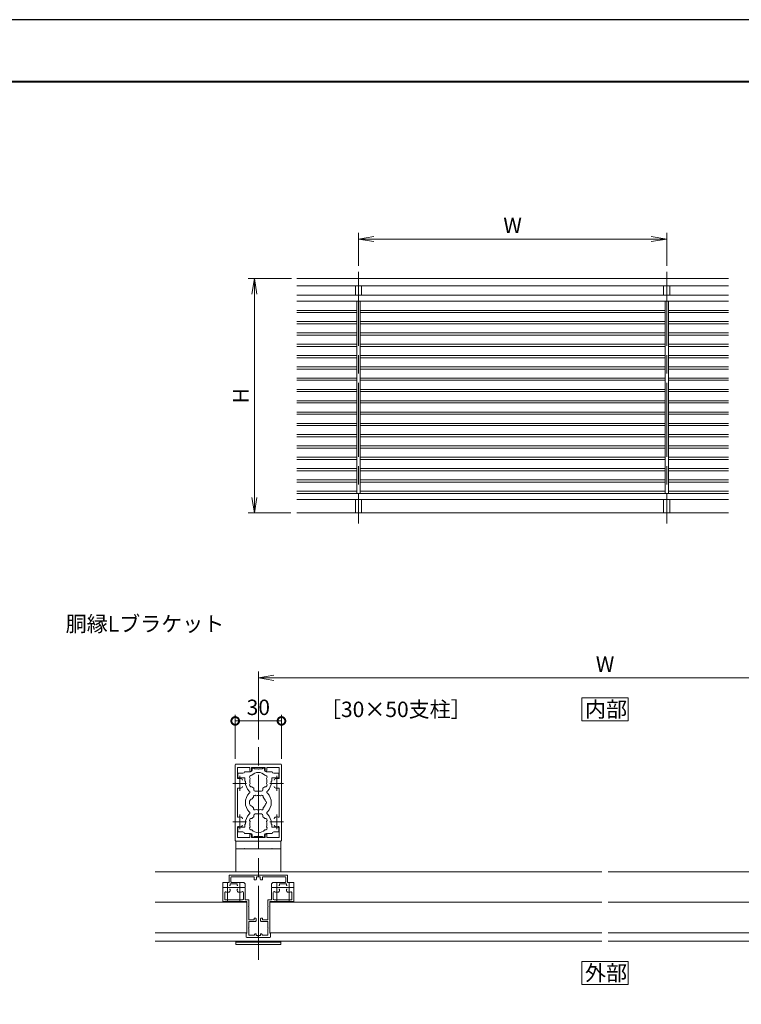
# Model space of a CAD drawing. Units: millimetres. Extents: x 0 to 420, y 0 to 297.
# Drawn here: x 210 to 327, y 137 to 297 of the extents above; entities that cross this region are included whole.
import ezdxf

# ---------------------------------------------------------------- set-up
doc = ezdxf.new("R2010")
doc.units = ezdxf.units.MM
doc.linetypes.add('AM_ISO08W050', pattern=[18, 12, -1.5, 3, -1.5])
doc.linetypes.add('AM_ISO08W050x2', pattern=[9, 6, -0.75, 1.5, -0.75])
for name, color, linetype, lineweight in [('AM_0', 7, 'Continuous', 18), ('AM_1', 14, 'Continuous', 40), ('AM_2', 40, 'Continuous', 9), ('AM_5', 3, 'Continuous', 9), ('AM_7', 4, 'AM_ISO08W050', 9)]:
    doc.layers.add(name, color=color, linetype=linetype, lineweight=lineweight)
doc.layers.add('AM_VIEWS', color=1, linetype='Continuous', lineweight=25, plot=False)
doc.styles.add('ゴシック', font='msgothic.ttc')
doc.dimstyles.new('VF$0', dxfattribs={"dimtxt": 10, "dimasz": 10, "dimexe": 4, "dimexo": 4, "dimgap": 2.5, "dimtad": 1, "dimdsep": 46, "dimtxsty": 'ゴシック', "dimblk": 'DOTSMALL', "dimcen": 0, "dimclrd": 256, "dimclre": 256, "dimclrt": 2, "dimadec": 0, "dimazin": 2, "dimtp": 0.1, "dimtm": 0.1, "dimtfac": 0.71, "dimtmove": 0, "dimatfit": 3, "dimldrblk": 'OPEN30', "dimfxl": 1, "dimlwd": -1, "dimlwe": -1, "dimarcsym": 0})

# ---------------------------------------------------------------- blocks, each defined once
blk = doc.blocks.new('_Open')
at = {"color": 0, "linetype": 'ByBlock', "lineweight": -2}
for p, q in [((-1, 0.166667), (0, 0)), ((-1, -0.166667), (0, 0)), ((0, 0), (-1, 0))]:
    blk.add_line(p, q, dxfattribs=at)
blk = doc.blocks.new('*D5')
at = {"layer": 'AM_5', "linetype": 'Continuous'}
for p, q in [((253.61, 255), (246.61, 255)), ((247.61, 252.5), (247.61, 219.5)), ((253.5, 217), (246.61, 217))]:
    blk.add_line(p, q, dxfattribs=at)
at = {"layer": 'Defpoints', "color": 0}
for p in [(254.61, 255), (247.61, 217), (254.5, 217)]:
    blk.add_point(p, dxfattribs=at)
at = {"layer": 'AM_5', "xscale": 2.5, "yscale": 2.5, "zscale": 2.5}
for p, rotation in [((247.61, 255), 90), ((247.61, 217), 270)]:
    blk.add_blockref('_Open', p, dxfattribs=dict(at, rotation=rotation))
at = {"layer": 'AM_5', "color": 2, "insert": (245.73, 236), "char_height": 2.5, "attachment_point": 5, "rotation": 90, "style": 'ゴシック'}
blk.add_mtext('H', dxfattribs=at)
blk = doc.blocks.new('_Open30')
at = {"color": 0, "linetype": 'ByBlock', "lineweight": -2}
for p, q in [((-1, 0.267949), (0, 0)), ((0, 0), (-1, -0.267949)), ((0, 0), (-1, 0))]:
    blk.add_line(p, q, dxfattribs=at)
blk = doc.blocks.new('*D6')
at = {"layer": 'AM_5', "linetype": 'Continuous'}
for p, q in [((264.5, 257.09), (264.5, 262.42)), ((314.5, 257.09), (314.5, 262.42)), ((267, 261.42), (312, 261.42))]:
    blk.add_line(p, q, dxfattribs=at)
at = {"layer": 'Defpoints', "color": 0}
for p in [(314.5, 261.42), (264.5, 256.09), (314.5, 256.09)]:
    blk.add_point(p, dxfattribs=at)
at = {"layer": 'AM_5', "xscale": 2.5, "yscale": 2.5, "zscale": 2.5, "rotation": 180}
blk.add_blockref('_Open', (264.5, 261.42), dxfattribs=at)
at = {"layer": 'AM_5', "xscale": 2.5, "yscale": 2.5, "zscale": 2.5}
blk.add_blockref('_Open', (314.5, 261.42), dxfattribs=at)
at = {"layer": 'AM_5', "color": 2, "insert": (289.5, 263.3), "char_height": 2.5, "attachment_point": 5, "style": 'ゴシック'}
blk.add_mtext('W', dxfattribs=at)
blk = doc.blocks.new('_DotSmall')
at = {"color": 0, "linetype": 'ByBlock', "const_width": 0.5}
blk.add_lwpolyline([(-0.0625, 0, 1), (0.0625, 0, 1)], format="xyb", close=True, dxfattribs=at)
blk = doc.blocks.new('*D13')
at = {"layer": 'AM_5', "linetype": 'Continuous'}
for p, q in [((244.5, 177.12), (244.5, 184.25)), ((252, 177.12), (252, 184.25)), ((244.5, 183.25), (252, 183.25))]:
    blk.add_line(p, q, dxfattribs=at)
at = {"layer": 'Defpoints', "color": 0}
for p in [(252, 183.25), (244.5, 176.12), (252, 176.12)]:
    blk.add_point(p, dxfattribs=at)
at = {"layer": 'AM_5', "xscale": 2.5, "yscale": 2.5, "zscale": 2.5, "rotation": 180}
blk.add_blockref('_DotSmall', (244.5, 183.25), dxfattribs=at)
at = {"layer": 'AM_5', "xscale": 2.5, "yscale": 2.5, "zscale": 2.5}
blk.add_blockref('_DotSmall', (252, 183.25), dxfattribs=at)
at = {"layer": 'AM_5', "color": 2, "insert": (248.25, 185.13), "char_height": 2.5, "attachment_point": 5, "style": 'ゴシック'}
blk.add_mtext('30', dxfattribs=at)
blk = doc.blocks.new('*D14')
at = {"layer": 'AM_5', "linetype": 'Continuous'}
for p, q in [((248.25, 180.25), (248.25, 191.25)), ((358.25, 190.25), (250.75, 190.25)), ((360.75, 180.25), (360.75, 191.25))]:
    blk.add_line(p, q, dxfattribs=at)
at = {"layer": 'Defpoints', "color": 0}
for p in [(248.25, 190.25), (248.25, 179.25), (360.75, 179.25)]:
    blk.add_point(p, dxfattribs=at)
at = {"layer": 'AM_5', "xscale": 2.5, "yscale": 2.5, "zscale": 2.5, "rotation": 180}
blk.add_blockref('_Open', (248.25, 190.25), dxfattribs=at)
at = {"layer": 'AM_5', "xscale": 2.5, "yscale": 2.5, "zscale": 2.5}
blk.add_blockref('_Open', (360.75, 190.25), dxfattribs=at)
at = {"layer": 'AM_5', "color": 2, "insert": (304.5, 192.13), "char_height": 2.5, "attachment_point": 5, "style": 'ゴシック'}
blk.add_mtext('W', dxfattribs=at)

msp = doc.modelspace()

# ---------------------------------------------------------------- linework, layer by layer
at = {"layer": 'AM_0'}
for p, q in [((254.5, 255), (324.5, 255)), ((254.5, 253.8333), (324.5, 253.8333)), ((264, 253.8333), (264, 252.3333)), ((265, 253.8333), (265, 252.3333)), ((314, 253.8333), (314, 252.3333)), ((315, 253.8333), (315, 252.3333)), ((254.5, 252.3333), (324.5, 252.3333)), ((254.5, 251.3333), (324.5, 251.3333)), ((264.2333, 251.3333), (264.2333, 220.1667)), ((264.7667, 251.3333), (264.7667, 220.1667)), ((314.2333, 251.3333), (314.2333, 220.1667)), ((314.7667, 251.3333), (314.7667, 220.1667)), ((254.5, 249.5), (264.2333, 249.5)), ((264.7667, 249.5), (314.2333, 249.5)), ((314.7667, 249.5), (324.5, 249.5)), ((254.5, 247.6667), (264.2333, 247.6667)), ((264.7667, 247.6667), (314.2333, 247.6667)), ((314.7667, 247.6667), (324.5, 247.6667)), ((254.5, 245.8333), (264.2333, 245.8333)), ((264.7667, 245.8333), (314.2333, 245.8333)), ((314.7667, 245.8333), (324.5, 245.8333)), ((254.5, 244), (264.2333, 244)), ((264.7667, 244), (314.2333, 244)), ((314.7667, 244), (324.5, 244)), ((254.5, 242.1667), (264.2333, 242.1667)), ((264.7667, 242.1667), (314.2333, 242.1667)), ((314.7667, 242.1667), (324.5, 242.1667)), ((254.5, 240.3333), (264.2333, 240.3333)), ((264.7667, 240.3333), (314.2333, 240.3333)), ((314.7667, 240.3333), (324.5, 240.3333)), ((254.5, 238.5), (264.2333, 238.5)), ((264.7667, 238.5), (314.2333, 238.5)), ((314.7667, 238.5), (324.5, 238.5)), ((254.5, 236.6667), (264.2333, 236.6667)), ((264.7667, 236.6667), (314.2333, 236.6667)), ((314.7667, 236.6667), (324.5, 236.6667)), ((254.5, 234.8333), (264.2333, 234.8333)), ((264.7667, 234.8333), (314.2333, 234.8333)), ((314.7667, 234.8333), (324.5, 234.8333)), ((254.5, 233), (264.2333, 233)), ((264.7667, 233), (314.2333, 233)), ((314.7667, 233), (324.5, 233)), ((254.5, 231.1667), (264.2333, 231.1667)), ((264.7667, 231.1667), (314.2333, 231.1667)), ((314.7667, 231.1667), (324.5, 231.1667)), ((254.5, 229.3333), (264.2333, 229.3333)), ((264.7667, 229.3333), (314.2333, 229.3333)), ((314.7667, 229.3333), (324.5, 229.3333)), ((254.5, 227.5), (264.2333, 227.5)), ((264.7667, 227.5), (314.2333, 227.5)), ((314.7667, 227.5), (324.5, 227.5)), ((254.5, 225.6667), (264.2333, 225.6667)), ((264.7667, 225.6667), (314.2333, 225.6667)), ((314.7667, 225.6667), (324.5, 225.6667)), ((254.5, 223.8333), (264.2333, 223.8333)), ((264.7667, 223.8333), (314.2333, 223.8333)), ((314.7667, 223.8333), (324.5, 223.8333)), ((254.5, 222), (264.2333, 222)), ((264.7667, 222), (314.2333, 222)), ((314.7667, 222), (324.5, 222)), ((254.5, 220.1667), (324.5, 220.1667)), ((254.5, 219.1667), (324.5, 219.1667)), ((264, 219.1667), (264, 217)), ((265, 219.1667), (265, 217)), ((314, 219.1667), (314, 217)), ((314.7667, 220.1667), (324.5, 220.1667)), ((315, 219.1667), (315, 217)), ((244.5, 173.2), (244.5, 176.125)), ((244.625, 176.25), (251.875, 176.25)), ((252, 173.2), (252, 176.125)), ((244.85, 174.0082), (244.85, 175.675)), ((246.875, 175.675), (244.85, 175.675)), ((244.925, 174.75), (244.925, 174.1249)), ((245.75, 174.75), (244.925, 174.75)), ((246, 175), (247, 175)), ((246.875, 175.675), (246.875, 175.1875)), ((247.125, 175.675), (249.375, 175.675)), ((247.125, 175.675), (247.125, 175.1875)), ((247.25, 175.5875), (247.25, 175.25)), ((247.25, 175.5875), (247.575, 175.5875)), ((247.575, 175.5875), (247.575, 175.475)), ((248.175, 175.475), (247.575, 175.475)), ((248.25, 175.4), (248.175, 175.475)), ((248.25, 175.4), (248.325, 175.475)), ((248.325, 175.475), (248.925, 175.475)), ((248.925, 175.5875), (248.925, 175.475)), ((249.25, 175.5875), (248.925, 175.5875)), ((249.25, 175.5875), (249.25, 175.25)), ((249.375, 175.675), (249.375, 175.1875)), ((250.5, 175), (249.5, 175)), ((249.625, 175.675), (251.65, 175.675)), ((249.625, 175.675), (249.625, 175.1875)), ((250.75, 174.75), (251.575, 174.75)), ((251.575, 174.75), (251.575, 174.1249)), ((251.65, 174.0082), (251.65, 175.675)), ((244.575, 173.125), (244.5, 173.2)), ((244.575, 173.125), (244.5, 173.05)), ((244.5, 173.05), (244.5, 166.95)), ((246.0625, 173.9999), (245.05, 173.9999)), ((246.0625, 173.5), (246.0625, 173.9999)), ((246.15, 173.5), (246.0625, 173.5)), ((246.15, 173.375), (246.15, 173.5)), ((250.35, 173.3752), (250.35, 173.5)), ((250.35, 173.5), (250.4375, 173.5)), ((250.4375, 173.9999), (251.45, 173.9999)), ((250.4375, 173.5), (250.4375, 173.9999)), ((251.925, 173.125), (252, 173.2)), ((251.925, 173.125), (252, 173.05)), ((252, 173.05), (252, 166.95)), ((244.85, 172.2418), (244.85, 167.7582)), ((247.5, 172.0875), (247.5, 172.3327)), ((247.75, 171.8375), (248.75, 171.8375)), ((249, 172.0875), (249, 172.3327)), ((251.65, 172.2418), (251.65, 167.7582)), ((247.5, 167.9125), (247.5, 167.6673)), ((247.75, 168.1625), (248.75, 168.1625)), ((249, 167.9125), (249, 167.6673)), ((244.575, 166.875), (244.5, 166.95)), ((244.575, 166.875), (244.5, 166.8)), ((244.5, 166.8), (244.5, 163.875)), ((246.0625, 166.5), (246.0625, 166.0001)), ((246.15, 166.5), (246.0625, 166.5)), ((246.15, 166.625), (246.15, 166.5)), ((250.35, 166.6248), (250.35, 166.5)), ((250.35, 166.5), (250.4375, 166.5)), ((250.4375, 166.5), (250.4375, 166)), ((251.925, 166.875), (252, 166.95)), ((251.925, 166.875), (252, 166.8)), ((252, 166.8), (252, 163.875)), ((244.85, 165.9918), (244.85, 164.325)), ((244.9249, 165.25), (244.9249, 165.8751)), ((245.75, 165.25), (244.9249, 165.25)), ((246.0625, 166.0001), (245.0499, 166.0001)), ((246, 165), (247, 165)), ((246.875, 164.325), (246.875, 164.8125)), ((247.125, 164.325), (247.125, 164.8125)), ((247.25, 164.4125), (247.25, 164.75)), ((248.175, 164.525), (247.575, 164.525)), ((247.575, 164.4125), (247.575, 164.525)), ((248.25, 164.6), (248.175, 164.525)), ((248.25, 164.6), (248.325, 164.525)), ((248.325, 164.525), (248.925, 164.525)), ((248.925, 164.4125), (248.925, 164.525)), ((249.25, 164.4125), (249.25, 164.75)), ((249.375, 164.325), (249.375, 164.8125)), ((250.5, 165), (249.5, 165)), ((249.625, 164.325), (249.625, 164.8125)), ((250.4375, 166), (251.4499, 166)), ((250.75, 165.25), (251.5749, 165.25)), ((251.5749, 165.25), (251.5749, 165.875)), ((251.65, 165.9918), (251.65, 164.325)), ((244.625, 163.75), (251.875, 163.75)), ((251.875, 163.75), (244.625, 163.75)), ((244.625, 158.75), (244.625, 163.75)), ((246.875, 164.325), (244.85, 164.325)), ((247.125, 164.325), (249.375, 164.325)), ((247.25, 164.4125), (247.575, 164.4125)), ((249.25, 164.4125), (248.925, 164.4125)), ((249.625, 164.325), (251.65, 164.325)), ((251.875, 158.75), (251.875, 163.75)), ((251.875, 162.5), (244.625, 162.5)), ((245.125, 162.5), (251.375, 162.5)), ((245.925, 162.5), (246, 162.575)), ((246.075, 162.5), (246, 162.575)), ((250.425, 162.5), (250.5, 162.575)), ((250.575, 162.5), (250.5, 162.575)), ((231.5, 158.75), (304, 158.75)), ((243.5, 157.0498), (243.5, 158.1248)), ((243.625, 158.2498), (248.25, 158.25)), ((248.25, 157.95), (248.25, 158.25)), ((252.875, 158.2498), (248.25, 158.25)), ((248.25, 157.95), (248.25, 158.25)), ((253, 157.0498), (253, 158.1248)), ((377.5, 158.75), (305, 158.75)), ((242.5, 156.9248), (242.5001, 153.9373)), ((242.625, 157.0498), (243.5, 157.0498)), ((243.6875, 156.7998), (244.8125, 156.7999)), ((243.6875, 156.6121), (243.6875, 156.7998)), ((243.8, 157.1748), (243.8, 157.8499)), ((243.925, 157.9749), (247.575, 157.975)), ((243.925, 157.0498), (245.75, 157.0499)), ((244.8125, 156.6121), (244.8125, 156.7999)), ((246.125, 156.6749), (246.125, 156.3249)), ((247.575, 157.4499), (247.575, 157.975)), ((247.95, 157.95), (248.25, 157.95)), ((247.95, 157.575), (247.95, 157.95)), ((248.55, 157.95), (248.25, 157.95)), ((248.55, 157.575), (248.55, 157.95)), ((252.575, 157.9749), (248.925, 157.975)), ((248.925, 157.4499), (248.925, 157.975)), ((250.375, 156.6749), (250.375, 156.3249)), ((252.575, 157.0498), (250.75, 157.0499)), ((252.8125, 156.7998), (251.6875, 156.7999)), ((251.6875, 156.6121), (251.6875, 156.7999)), ((252.7, 157.1748), (252.7, 157.8499)), ((252.8125, 156.6121), (252.8125, 156.7998)), ((253.875, 157.0498), (253, 157.0498)), ((254, 156.9248), (253.9999, 153.9373)), ((242.8001, 155.3838), (242.8001, 154.3623)), ((243.6875, 155.7328), (243.6875, 155.8875)), ((244.8126, 155.7328), (244.8126, 155.8876)), ((245.8251, 155.4417), (245.8251, 154.3624)), ((246.05, 156.2499), (246.125, 156.3249)), ((246.125, 156.1749), (246.05, 156.2499)), ((246.125, 156.1749), (246.1251, 154.2374)), ((250.375, 156.1749), (250.3749, 154.2374)), ((250.45, 156.2499), (250.375, 156.3249)), ((250.375, 156.1749), (250.45, 156.2499)), ((250.6749, 155.4417), (250.6749, 154.3624)), ((251.6874, 155.7328), (251.6874, 155.8876)), ((252.8125, 155.7328), (252.8125, 155.8875)), ((253.6999, 155.3838), (253.6999, 154.3623)), ((231.5, 153.8752), (246.3751, 153.8752)), ((246.3751, 153.9374), (242.5001, 153.9373)), ((245.7001, 154.2374), (242.9251, 154.2373)), ((246.1251, 154.2374), (246.7251, 154.2375)), ((246.3753, 148.8124), (246.3751, 153.9374)), ((246.7251, 154.2375), (246.7251, 153.2)), ((250.3749, 154.2374), (249.7749, 154.2375)), ((249.7749, 154.2375), (249.7749, 153.2)), ((250.1247, 148.8124), (250.1249, 153.9374)), ((250.1249, 153.9374), (253.9999, 153.9373)), ((250.1249, 153.8752), (304, 153.8751)), ((250.7999, 154.2374), (253.5749, 154.2373)), ((358.8751, 153.8749), (305, 153.8748)), ((246.6501, 153.125), (246.7251, 153.2)), ((246.7251, 153.05), (246.6502, 153.125)), ((246.7252, 150.975), (246.7251, 153.05)), ((249.7748, 150.975), (249.7749, 153.05)), ((249.8499, 153.125), (249.7749, 153.2)), ((249.7749, 153.05), (249.8498, 153.125)), ((246.7252, 150.975), (247.5752, 150.975)), ((246.7252, 150.725), (247.7752, 150.725)), ((246.7253, 149.6999), (246.7252, 150.725)), ((247.7752, 151.25), (247.5752, 151.25)), ((247.5752, 150.975), (247.5752, 151.25)), ((247.9002, 150.85), (247.9002, 151.125)), ((248.5998, 150.85), (248.5998, 151.125)), ((248.7248, 151.25), (248.9248, 151.25)), ((249.7748, 150.725), (248.7248, 150.725)), ((248.9248, 150.975), (248.9248, 151.25)), ((249.7748, 150.975), (248.9248, 150.975)), ((249.7747, 149.6999), (249.7748, 150.725)), ((231.5, 148.8752), (246.3753, 148.8752)), ((246.2503, 148.2499), (246.2503, 148.8124)), ((246.3753, 148.8124), (246.2503, 148.8124)), ((246.6503, 149.625), (246.7253, 149.6999)), ((246.7253, 149.55), (246.6503, 149.6249)), ((246.7253, 148.475), (246.7253, 149.55)), ((247.6503, 148.6), (247.6503, 148.475)), ((247.7753, 148.725), (247.9003, 148.725)), ((247.9003, 148.725), (247.9003, 148.425)), ((248.7247, 148.725), (248.5997, 148.725)), ((248.5997, 148.725), (248.5997, 148.425)), ((248.8497, 148.6), (248.8497, 148.475)), ((249.8497, 149.625), (249.7747, 149.6999)), ((249.7747, 149.55), (249.8497, 149.6249)), ((249.7747, 148.475), (249.7747, 149.55)), ((250.1247, 148.8752), (304, 148.8751)), ((250.1247, 148.8124), (250.2497, 148.8124)), ((250.2497, 148.2499), (250.2497, 148.8124)), ((358.8753, 148.8749), (305, 148.8748)), ((231.5, 147.5), (304, 147.5)), ((244.625, 147), (244.625, 147.5)), ((251.875, 147.375), (244.625, 147.375)), ((251.875, 147), (244.625, 147)), ((246.3753, 148.1249), (248.2503, 148.125)), ((246.7253, 148.475), (247.6503, 148.475)), ((247.9003, 148.425), (248.2503, 148.425)), ((248.2497, 148.425), (248.2497, 148.125)), ((248.5997, 148.425), (248.2497, 148.425)), ((250.1247, 148.1249), (248.2497, 148.125)), ((248.2503, 148.425), (248.2503, 148.125)), ((249.7747, 148.475), (248.8497, 148.475)), ((251.875, 147), (251.875, 147.5)), ((377.5, 147.5), (305, 147.5))]:
    msp.add_line(p, q, dxfattribs=at)
at = {"layer": 'AM_0', "ltscale": 0.2}
for p, q in [((247.825, 157.45), (247.575, 157.4499)), ((248.675, 157.45), (248.925, 157.4499))]:
    msp.add_line(p, q, dxfattribs=at)
at = {"layer": 'AM_0'}
for points in [[(300.75, 183.25), (308.25, 183.25), (308.25, 187), (300.75, 187)], [(300.75, 140.5), (308.25, 140.5), (308.25, 144.25), (300.75, 144.25)]]:
    msp.add_lwpolyline(points, close=True, dxfattribs=at)
for centre, radius, start, end in [((244.625, 176.125), 0.125, 90, 180), ((251.875, 176.125), 0.125, 0, 90), ((245.05, 174.1249), 0.125, 180, 270), ((245.75, 175), 0.25, 270, 359.999118), ((247.135, 174.1438), 0.3, 73.283735, 226.716265), ((247, 175.1875), 0.125, 180, 0), ((247, 175.25), 0.25, 270, 0), ((248.25, 173.5), 1.3875, 42.147621, 137.852379), ((249.5, 175.25), 0.25, 179.999999, 269.999886), ((249.365, 174.1438), 0.3, 313.283735, 106.716265), ((249.5, 175.1875), 0.125, 180, 0), ((250.75, 175), 0.25, 180.002227, 270), ((251.45, 174.1249), 0.125, 270, 0), ((244.975, 174.0082), 0.125, 180, 287.295344), ((245.25, 173.125), 0.8, 70.067304, 107.295344), ((245.4375, 173.6421), 0.25, 0, 70.067304), ((245.4375, 172.6079), 0.25, 289.932696, 0), ((248.25, 173.375), 2.1, 180, 225.896596), ((247.135, 172.8563), 0.3, 133.283735, 286.716265), ((248.25, 173.5), 1.3875, 162.147621, 197.852379), ((248.25, 173.5), 1.3875, 222.147621, 237.279511), ((248.25, 173.5), 1.3875, 302.719911, 317.852379), ((249.365, 172.8563), 0.3, 253.283735, 46.71826), ((248.25, 173.5), 1.3875, 342.147932, 17.852379), ((248.25, 173.375), 2.1, 314.103402, 0.004178), ((251.0625, 173.6421), 0.25, 109.932696, 180), ((251.0625, 172.6079), 0.25, 180, 250.067304), ((251.25, 173.125), 0.8, 72.704656, 109.932696), ((251.525, 174.0082), 0.125, 252.704656, 0), ((244.975, 172.2418), 0.125, 72.704656, 180), ((245.25, 173.125), 0.8, 252.704656, 289.932696), ((248.25, 170), 2.1, 134.103402, 225.89673), ((246.6145, 171.6875), 0.25, 314.103402, 45.896596), ((247.7063, 170.9418), 0.25, 41.268149, 198.731698), ((247.75, 172.0875), 0.25, 180, 270), ((248.25, 170), 1.1625, 72.175505, 107.824343), ((248.7938, 170.9418), 0.25, 341.268149, 138.731698), ((248.75, 172.0875), 0.25, 270, 0), ((249.8855, 171.6875), 0.25, 134.103402, 225.896596), ((248.25, 170), 2.1, 314.103272, 45.896596), ((251.25, 173.125), 0.8, 250.067304, 287.295344), ((251.525, 172.2418), 0.125, 0, 107.295344), ((247.45, 170), 0.65, 106.128582, 253.871418), ((248.25, 170), 1.1625, 132.175505, 147.511356), ((248.25, 170), 1.1625, 212.488644, 227.824495), ((248.25, 170), 1.1625, 12.175505, 47.824343), ((248.25, 170), 1.1625, 312.175505, 347.824343), ((249.3375, 170), 0.25, 281.268149, 78.731698), ((244.975, 167.7582), 0.125, 180, 287.295344), ((248.25, 166.625), 2.1, 134.103272, 180), ((246.6145, 168.3125), 0.25, 314.103272, 45.89673), ((247.7063, 169.0582), 0.25, 161.268302, 318.731851), ((247.75, 167.9125), 0.25, 90, 180), ((248.25, 170), 1.1625, 252.175657, 287.824343), ((248.7937, 169.0582), 0.25, 221.268149, 18.731698), ((248.75, 167.9125), 0.25, 0, 90), ((249.8855, 168.3125), 0.25, 134.103272, 225.89673), ((248.25, 166.625), 2.1, 359.995822, 45.89673), ((251.525, 167.7582), 0.125, 252.704656, 0), ((244.975, 165.9918), 0.125, 72.704656, 180), ((245.25, 166.875), 0.8, 70.067304, 107.295344), ((245.25, 166.875), 0.8, 252.704656, 289.932696), ((245.4375, 167.3921), 0.25, 0, 70.067304), ((245.4375, 166.3579), 0.25, 289.932696, 0), ((247.135, 167.1438), 0.3, 73.283735, 226.716265), ((248.25, 166.5), 1.3875, 162.147621, 197.852379), ((248.25, 166.5), 1.3875, 122.720489, 137.852379), ((248.25, 166.5), 1.3875, 42.147621, 57.280089), ((249.365, 167.1438), 0.3, 313.28174, 106.716265), ((248.25, 166.5), 1.3875, 342.147621, 17.852068), ((251.0625, 167.3921), 0.25, 109.932696, 180), ((251.0625, 166.3579), 0.25, 180, 250.067304), ((251.25, 166.875), 0.8, 72.704656, 109.932696), ((251.25, 166.875), 0.8, 250.067304, 287.295344), ((251.525, 165.9918), 0.125, 0, 107.295344), ((245.0499, 165.8751), 0.125, 89.998932, 179.998932), ((245.75, 165), 0.25, 0.000882, 90), ((247.135, 165.8563), 0.3, 133.283735, 286.716265), ((247, 164.8125), 0.125, 0, 180), ((247, 164.75), 0.25, 0, 90), ((248.25, 166.5), 1.3875, 222.147621, 317.852379), ((249.5, 164.75), 0.25, 90.000114, 180.000001), ((249.365, 165.8563), 0.3, 253.283735, 46.716265), ((249.5, 164.8125), 0.125, 0, 180), ((250.75, 165), 0.25, 90, 179.997773), ((251.4499, 165.875), 0.125, 359.998932, 89.998932), ((244.625, 163.875), 0.125, 180, 270), ((251.875, 163.875), 0.125, 270, 0), ((243.625, 158.1248), 0.125, 90.002143, 180.000898), ((252.875, 158.1248), 0.125, 359.999102, 89.997857), ((242.625, 156.9248), 0.125, 90.00097, 180.001906), ((243.6125, 156.6121), 0.075, 224.98372, 0.00076), ((243.925, 157.8499), 0.125, 90.002143, 180.000858), ((243.925, 157.1748), 0.125, 180.000858, 270.001849), ((244.8875, 156.6121), 0.075, 180.002973, 315.020013), ((245.75, 156.6749), 0.375, 0.001854, 90.001849), ((250.75, 156.6749), 0.375, 89.998151, 179.998146), ((251.6125, 156.6121), 0.075, 224.979987, 359.997027), ((252.575, 157.8499), 0.125, 359.999142, 89.997857), ((252.575, 157.1748), 0.125, 269.998151, 359.999142), ((252.8875, 156.6121), 0.075, 179.99924, 315.01628), ((253.875, 156.9248), 0.125, 359.998094, 89.99903), ((242.9251, 155.3838), 0.125, 69.432735, 180.00189), ((243.25, 156.2498), 0.8, 249.432735, 289.933043), ((243.4375, 155.7328), 0.25, 289.933043, 0.000858), ((243.6125, 155.8875), 0.075, 0.00076, 135.017817), ((244.8876, 155.8876), 0.075, 44.985916, 180.002973), ((245.0626, 155.7328), 0.25, 180.002969, 250.07072), ((245.25, 156.2499), 0.8, 250.07072, 299.111768), ((245.7001, 155.4417), 0.125, 0.00186, 119.111768), ((250.7999, 155.4417), 0.125, 60.888232, 179.99814), ((251.25, 156.2499), 0.8, 240.888232, 289.92928), ((251.4374, 155.7328), 0.25, 289.92928, 359.997031), ((251.6124, 155.8876), 0.075, 359.997027, 135.014084), ((252.8875, 155.8875), 0.075, 44.982183, 179.99924), ((253.0625, 155.7328), 0.25, 179.999142, 250.066957), ((253.25, 156.2498), 0.8, 250.066957, 290.567265), ((253.5749, 155.3838), 0.125, 359.99811, 110.567265), ((242.9251, 154.3623), 0.125, 180.001905, 270.001919), ((245.7001, 154.3624), 0.125, 270.001919, 0.00186), ((250.7999, 154.3624), 0.125, 179.99814, 269.998081), ((253.5749, 154.3623), 0.125, 269.998081, 359.998095), ((247.7752, 151.125), 0.125, 0.001885, 90.001981), ((247.7752, 150.85), 0.125, 270.00148, 0.001885), ((248.7248, 151.125), 0.125, 89.998019, 179.998115), ((248.7248, 150.85), 0.125, 179.998115, 269.99852), ((247.7753, 148.6), 0.125, 90.001481, 180.00154), ((248.7247, 148.6), 0.125, 359.99846, 89.998519), ((246.3753, 148.2499), 0.125, 180.001898, 270.001697), ((250.1247, 148.2499), 0.125, 269.998303, 359.998102)]:
    msp.add_arc(centre, radius, start, end, dxfattribs=at)
at = {"layer": 'AM_0', "ltscale": 0.2}
for centre, start, end in [((247.825, 157.575), 270.003189, 0.001867), ((248.675, 157.575), 179.998133, 269.996811)]:
    msp.add_arc(centre, 0.125, start, end, dxfattribs=at)
at = {"layer": 'AM_1'}
msp.add_lwpolyline([(15.5, 10), (15.5, 287), (404.5, 287), (404.5, 10)], close=True, dxfattribs=at)
at = {"layer": 'AM_2'}
for p, q in [((254.5, 249.8533), (264.2333, 249.8533)), ((264.7667, 249.8533), (314.2333, 249.8533)), ((314.7667, 249.8533), (324.5, 249.8533)), ((254.5, 248.02), (264.2333, 248.02)), ((264.7667, 248.02), (314.2333, 248.02)), ((314.7667, 248.02), (324.5, 248.02)), ((254.5, 246.1867), (264.2333, 246.1867)), ((264.7667, 246.1867), (314.2333, 246.1867)), ((314.7667, 246.1867), (324.5, 246.1867)), ((254.5, 244.3533), (264.2333, 244.3533)), ((264.7667, 244.3533), (314.2333, 244.3533)), ((314.7667, 244.3533), (324.5, 244.3533)), ((254.5, 242.52), (264.2333, 242.52)), ((264.7667, 242.52), (314.2333, 242.52)), ((314.7667, 242.52), (324.5, 242.52)), ((254.5, 240.6867), (264.2333, 240.6867)), ((264.7667, 240.6867), (314.2333, 240.6867)), ((314.7667, 240.6867), (324.5, 240.6867)), ((254.5, 238.8533), (264.2333, 238.8533)), ((264.7667, 238.8533), (314.2333, 238.8533)), ((314.7667, 238.8533), (324.5, 238.8533)), ((254.5, 237.02), (264.2333, 237.02)), ((264.7667, 237.02), (314.2333, 237.02)), ((314.7667, 237.02), (324.5, 237.02)), ((254.5, 235.1867), (264.2333, 235.1867)), ((264.7667, 235.1867), (314.2333, 235.1867)), ((314.7667, 235.1867), (324.5, 235.1867)), ((254.5, 233.3533), (264.2333, 233.3533)), ((264.7667, 233.3533), (314.2333, 233.3533)), ((314.7667, 233.3533), (324.5, 233.3533)), ((254.5, 231.52), (264.2333, 231.52)), ((264.7667, 231.52), (314.2333, 231.52)), ((314.7667, 231.52), (324.5, 231.52)), ((254.5, 229.6867), (264.2333, 229.6867)), ((264.7667, 229.6867), (314.2333, 229.6867)), ((314.7667, 229.6867), (324.5, 229.6867)), ((254.5, 227.8533), (264.2333, 227.8533)), ((264.7667, 227.8533), (314.2333, 227.8533)), ((314.7667, 227.8533), (324.5, 227.8533)), ((254.5, 226.02), (264.2333, 226.02)), ((264.7667, 226.02), (314.2333, 226.02)), ((314.7667, 226.02), (324.5, 226.02)), ((254.5, 224.1867), (264.2333, 224.1867)), ((264.7667, 224.1867), (314.2333, 224.1867)), ((314.7667, 224.1867), (324.5, 224.1867)), ((254.5, 222.3533), (264.2333, 222.3533)), ((264.7667, 222.3533), (314.2333, 222.3533)), ((314.7667, 222.3533), (324.5, 222.3533)), ((254.5, 220.52), (264.2333, 220.52)), ((264.7667, 220.52), (314.2333, 220.52)), ((314.7667, 220.52), (324.5, 220.52)), ((254.5, 217), (324.5, 217))]:
    msp.add_line(p, q, dxfattribs=at)
at = {"layer": 'AM_7'}
for p, q in [((264.5, 256.0863), (264.5, 215.2517)), ((314.5, 256.0863), (314.5, 215.2517)), ((248.25, 144.5), (248.25, 179.25)), ((243.25, 157.0498), (243.2501, 153.9373)), ((245.25, 157.0499), (245.2501, 153.9374)), ((251.25, 157.0499), (251.2499, 153.9374)), ((253.25, 157.0498), (253.2499, 153.9373)), ((242.5001, 156.2498), (246.125, 156.2499)), ((253.9999, 156.2498), (250.375, 156.2499))]:
    msp.add_line(p, q, dxfattribs=at)
at = {"layer": 'AM_7', "linetype": 'AM_ISO08W050x2'}
for p, q in [((245.25, 174.3235), (245.25, 171.9265)), ((251.25, 174.3235), (251.25, 171.9265)), ((244.137, 173.125), (246.3312, 173.125)), ((250.1369, 173.125), (252.3312, 173.125)), ((245.25, 168.0735), (245.25, 165.6765)), ((251.25, 168.0735), (251.25, 165.6765)), ((244.1369, 166.875), (246.3312, 166.875)), ((250.1369, 166.875), (252.3312, 166.875))]:
    msp.add_line(p, q, dxfattribs=at)
at = {"layer": 'AM_VIEWS', "linetype": 'Continuous'}
msp.add_lwpolyline([(0, 0), (420, 0), (420, 297), (0, 297), (0, 0)], dxfattribs=at)

# ---------------------------------------------------------------- texts
at = {"layer": 'AM_0', "style": 'ゴシック'}
for s, p in [('胴縁Lブラケット', (217, 197.75)), ('［30×50支柱］', (258.2477, 183.875)), ('内部', (301.2513, 183.875)), ('外部', (301.2513, 141.125))]:
    msp.add_text(s, height=2.5, dxfattribs=at).set_placement(p)

# ---------------------------------------------------------------- dimensions: what is measured, and where the dimension line sits
at = {"layer": 'AM_5'}
for base, p1, p2, picture, middle in [((314.5, 261.4197), (264.5, 256.0863), (314.5, 256.0863), '*D6', (289.5, 263.2951)), ((248.25, 190.25), (360.75, 179.25), (248.25, 179.25), '*D14', (304.5, 192.1255))]:
    dim = msp.add_linear_dim(base=base, p1=p1, p2=p2, text='W', dimstyle='VF$0', override={"dimscale": 0.25, "dimlfac": 4, "dimblk": 'Open'}, dxfattribs=at)
    dim.commit()
    dim.dimension.update_dxf_attribs({"geometry": picture, "text_midpoint": middle})
dim = msp.add_linear_dim(base=(247.6055, 217), p1=(254.6055, 255), p2=(254.5, 217), angle=90, text='H', dimstyle='VF$0', override={"dimscale": 0.25, "dimlfac": 4, "dimblk": 'Open'}, dxfattribs=at)
dim.commit()
dim.dimension.update_dxf_attribs({"geometry": '*D5', "text_midpoint": (245.73, 236)})
dim = msp.add_linear_dim(base=(252, 183.25), p1=(244.5, 176.125), p2=(252, 176.125), dimstyle='VF$0', override={"dimscale": 0.25, "dimlfac": 4}, dxfattribs=at)
dim.commit()
dim.dimension.update_dxf_attribs({"geometry": '*D13', "text_midpoint": (248.25, 185.1255)})

doc.saveas('drawing.dxf')
